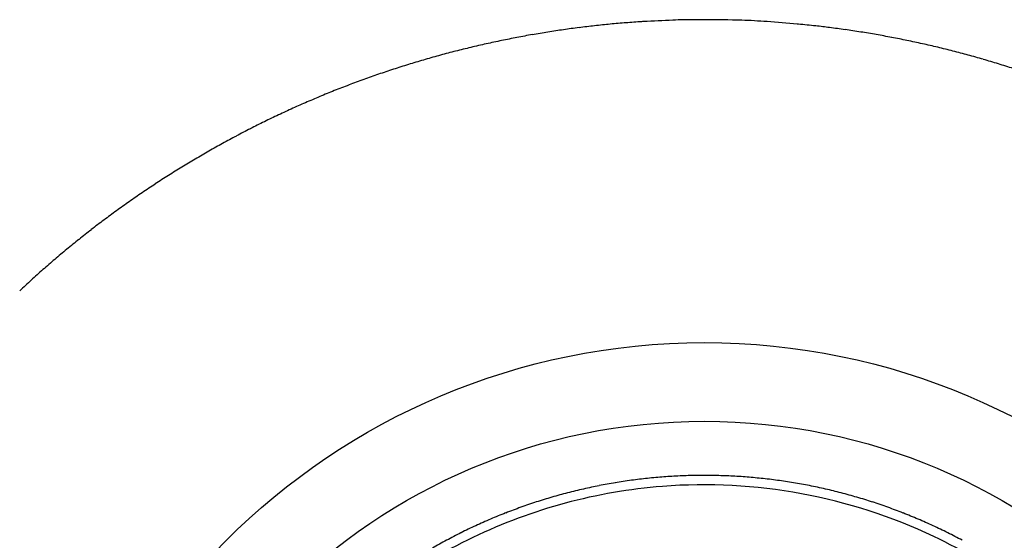
# Model space of a CAD drawing. Extents: x 16 to 415, y 5 to 292.
# Drawn here: x 202 to 204, y 92 to 93 of the extents above; entities that cross this region are included whole.
import ezdxf

# ---------------------------------------------------------------- set-up
doc = ezdxf.new("R2010")
doc.units = 0
doc.header["$MEASUREMENT"] = 0
doc.layers.get('0').update_dxf_attribs({"linetype": 'CONTINUOUS'})

msp = doc.modelspace()

# ---------------------------------------------------------------- linework, layer by layer
at = {"color": 3, "linetype": 'Continuous'}
for radius in [1.2164, 1.075]:
    msp.add_circle((203.1541, 90.8414), radius, dxfattribs=at)
for centre, radius, start, end in [((205.6444, 37.9504), 54.7461, 92.66629, 92.72196), ((203.1269, 92.0104), 0.6276, 90.9145, 92.6663), ((203.1545, 90.2784), 2.3598, 90.0112, 90.9145), ((203.1539, 90.5001), 2.138, 88.1914, 89.9942), ((203.1904, 91.6575), 0.9801, 85.5285, 88.1914), ((203.1584, 90.8164), 1.822, 98.1215, 99.0113), ((203.1565, 90.8295), 1.8088, 97.2284, 98.1215), ((203.1551, 90.8406), 1.7975, 96.3324, 97.2284), ((203.1588, 90.8073), 1.8311, 95.4445, 96.3324), ((203.1554, 90.8432), 1.795, 94.5419, 95.4445), ((203.1544, 90.856), 1.7821, 93.6362, 94.5419), ((203.0542, 92.432), 0.203, 92.722, 93.6362), ((197.4404, 18.1296), 74.7325, 85.486811, 85.528458), ((203.3122, 92.5186), 0.1121, 84.4114, 85.4868), ((203.0779, 90.1248), 2.5173, 83.6946, 84.4114), ((203.1808, 91.0558), 1.5807, 82.7899, 83.6946), ((203.1539, 90.8434), 1.7947, 81.8929, 82.7899), ((203.1494, 90.8118), 1.8267, 81.0037, 81.8929), ((203.1609, 90.8092), 1.8295, 101.7038, 102.5925), ((203.1541, 90.842), 1.796, 100.8068, 101.7038), ((203.153, 90.8479), 1.7901, 99.9058, 100.8068), ((203.1575, 90.822), 1.8163, 99.0113, 99.9058), ((203.1491, 90.8099), 1.8286, 80.1155, 81.0037), ((203.1545, 90.841), 1.797, 79.2195, 80.1155), ((203.1577, 90.8577), 1.78, 78.3158, 79.2195), ((203.1502, 90.8215), 1.817, 77.4213, 78.3158), ((203.1546, 90.8354), 1.8025, 103.4803, 104.3749), ((203.161, 90.8089), 1.8299, 102.5925, 103.4803), ((203.1536, 90.8365), 1.8017, 76.5228, 77.4213), ((203.1559, 90.8462), 1.7917, 75.6219, 76.5228), ((203.1537, 90.8385), 1.7993, 106.1711, 107.0677), ((203.1583, 90.8229), 1.8156, 105.2765, 106.1711), ((203.1509, 90.8499), 1.7877, 104.3749, 105.2765), ((203.1602, 90.8628), 1.7745, 74.7146, 75.6219), ((203.1532, 90.8374), 1.8009, 73.814, 74.7146), ((203.1562, 90.8477), 1.7901, 72.9085, 73.814), ((203.1471, 90.8579), 1.7789, 107.9597, 108.8684), ((203.1592, 90.8208), 1.8179, 107.0677, 107.9597), ((203.1636, 90.8717), 1.765, 71.9966, 72.9085), ((203.1392, 90.8799), 1.7555, 109.7769, 110.694), ((203.1474, 90.857), 1.7798, 108.8684, 109.7769), ((203.1483, 90.8558), 1.7812, 110.694, 111.6044), ((203.1404, 90.8748), 1.7606, 112.5128, 113.4273), ((203.1494, 90.853), 1.7843, 111.6044, 112.5128), ((203.1496, 90.8537), 1.7837, 114.3347, 115.2414), ((203.1483, 90.8566), 1.7806, 113.4273, 114.3347), ((203.1606, 90.8304), 1.8095, 115.2414, 116.1384), ((203.1585, 90.8355), 1.804, 117.0419, 117.94), ((203.1492, 90.8536), 1.7837, 116.1384, 117.0419), ((203.1537, 90.8444), 1.7938, 117.94, 118.8406), ((203.1636, 90.8265), 1.8143, 118.8406, 119.7323), ((203.1655, 90.8232), 1.8181, 119.7323, 120.623), ((203.1506, 90.8474), 1.7897, 121.5151, 122.4154), ((203.1677, 90.8195), 1.8224, 120.623, 121.5151), ((203.1553, 90.8399), 1.7986, 122.4154, 123.3104), ((203.1775, 90.8061), 1.839, 123.3104, 124.1955), ((203.1732, 90.8125), 1.8313, 124.1955, 125.0826), ((203.1578, 90.8344), 1.8045, 125.0826, 125.9762), ((203.1427, 90.8552), 1.7788, 125.9762, 126.8821), ((203.161, 90.8308), 1.8094, 126.8821, 127.7802), ((203.1544, 90.8393), 1.7985, 127.7802, 128.6788), ((203.1576, 90.8353), 1.8037, 128.6788, 129.5761), ((203.1452, 90.8503), 1.7842, 129.5761, 130.4802), ((203.1566, 90.837), 1.8017, 130.4802, 131.3798), ((203.1369, 90.8593), 1.772, 131.3798, 132.2908), ((203.1414, 90.8544), 1.7786, 132.2908, 133.2)]:
    msp.add_arc(centre, radius, start, end, dxfattribs=at)
at = {"color": 1, "linetype": 'Continuous'}
for centre, radius, start, end in [((203.1551, 90.8388), 0.9805, 99.4491, 101.1582), ((203.1529, 90.8516), 0.9675, 97.7228, 99.4491), ((203.1547, 90.8385), 0.9807, 96.0081, 97.7228), ((203.1541, 90.8444), 0.9747, 94.2852, 96.0081), ((203.1534, 90.8529), 0.9662, 92.5548, 94.2852), ((203.1537, 90.8477), 0.9714, 90.833, 92.5548), ((203.1538, 90.8417), 0.9775, 89.1166, 90.833), ((203.1536, 90.8327), 0.9864, 87.4117, 89.1166), ((203.1543, 90.8486), 0.9706, 85.6929, 87.4117), ((203.1539, 90.8427), 0.9764, 83.9823, 85.6929), ((203.1527, 90.831), 0.9882, 82.2819, 83.9823), ((203.1529, 90.8325), 0.9867, 80.578, 82.2819), ((203.1553, 90.8471), 0.9719, 78.8611, 80.578), ((203.1562, 90.8332), 0.9862, 104.5611, 106.2592), ((203.1572, 90.8291), 0.9904, 102.8667, 104.5611), ((203.1552, 90.8381), 0.9811, 101.1582, 102.8667), ((203.1555, 90.8484), 0.9706, 77.1406, 78.8611), ((203.153, 90.8371), 0.9821, 75.4302, 77.1406), ((203.1522, 90.834), 0.9853, 73.7288, 75.4302), ((203.1571, 90.8309), 0.9887, 107.9674, 109.6673), ((203.1542, 90.84), 0.9791, 106.2592, 107.9674), ((203.1531, 90.8371), 0.9821, 72.0247, 73.7288), ((203.1554, 90.8444), 0.9745, 70.3099, 72.0247), ((203.153, 90.8428), 0.9761, 111.3904, 113.1099), ((203.1515, 90.8467), 0.9718, 109.6673, 111.3904), ((203.1521, 90.835), 0.9844, 68.6038, 70.3099), ((203.1571, 90.8479), 0.9706, 66.8773, 68.6038), ((203.1494, 90.8512), 0.9669, 113.1099, 114.8435), ((203.1577, 90.8491), 0.9692, 65.1496, 66.8773), ((203.1531, 90.8438), 0.9752, 116.5773, 118.2954), ((203.1494, 90.8513), 0.9669, 114.8435, 116.5773), ((203.1586, 90.8512), 0.967, 63.4174, 65.1496), ((203.1579, 90.8498), 0.9686, 61.6867, 63.4174), ((203.1538, 90.8426), 0.9766, 118.2954, 120.0124)]:
    msp.add_arc(centre, radius, start, end, dxfattribs=at)
msp.add_open_spline([(204.115, 90.8414), (204.115, 90.7471), (204.087, 90.5583), (203.9646, 90.2996), (203.7724, 90.0877), (203.5049, 89.9274), (203.1722, 89.858), (202.7968, 89.9218), (202.4686, 90.1302), (202.2468, 90.4556), (202.1689, 90.8286), (202.237, 91.1995), (202.4342, 91.5118), (202.7286, 91.7275), (203.0431, 91.8122), (203.3305, 91.797), (203.6036, 91.7088), (203.8696, 91.5161), (204.0681, 91.2069), (204.115, 90.963), (204.115, 90.8414)], degree=3, knots=[2, 2, 2, 2, 5.346884, 8.693769, 12.040653, 15.387537, 19.633116, 23.878696, 28.651874, 33.110029, 37.568184, 41.901114, 46.234044, 50.426875, 54.619705, 57.585374, 60.551043, 64.715077, 69.032364, 73.349651, 73.349651, 73.349651, 73.349651], dxfattribs=at)

doc.saveas('drawing.dxf')
